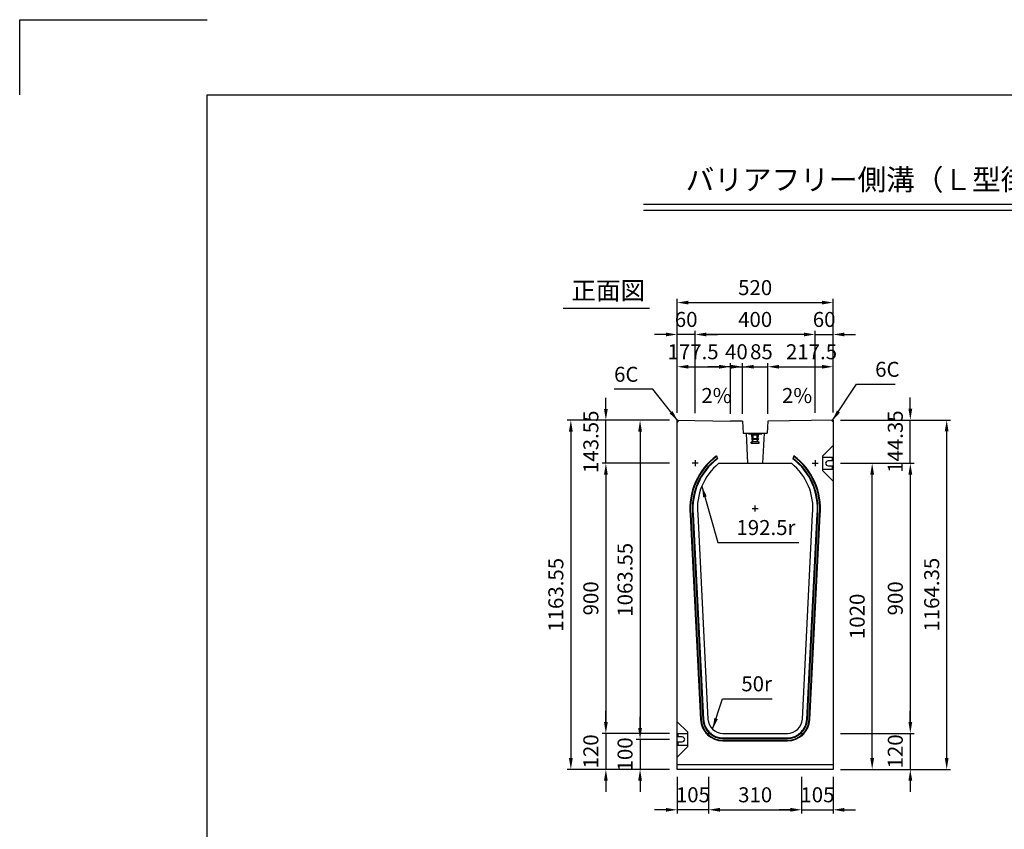
# Model space of a CAD drawing. Extents: x 0 to 7425, y 0 to 5250.
# Drawn here: x 0 to 3282, y 2552 to 5250 of the extents above; entities that cross this region are included whole.
import ezdxf
from ezdxf.enums import TextEntityAlignment as Align

# ---------------------------------------------------------------- set-up
doc = ezdxf.new("R2010")
doc.units = 0
doc.header["$LTSCALE"] = 0.5
doc.linetypes.add('HIDDEN2', pattern=[4.7625, 3.175, -1.5875])
doc.layers.get('0').update_dxf_attribs({"linetype": 'CONTINUOUS'})
doc.layers.get('DEFPOINTS').update_dxf_attribs({"linetype": 'CONTINUOUS'})
for name, color, linetype in [('寸法引出', 2, 'CONTINUOUS'), ('枠', 3, 'CONTINUOUS'), ('ｲﾝｻｰﾄ', 1, 'CONTINUOUS')]:
    doc.layers.add(name, color=color, linetype=linetype)
doc.styles.add('SANWA', font='MSMINCHO.TTF')
doc.dimstyles.new('SANWA', dxfattribs={"dimtxt": 2.5, "dimasz": 2.5, "dimexe": 1, "dimexo": 1, "dimgap": 0, "dimtad": 1, "dimdec": 4, "dimdsep": 46, "dimtxsty": 'SANWA', "dimcen": 0, "dimclrd": 2, "dimclre": 2, "dimclrt": 2, "dimadec": 0, "dimazin": 0, "dimtfac": 1, "dimtdec": 4, "dimtix": 1, "dimtmove": 0, "dimatfit": 3, "dimfxl": 1, "dimtolj": 1, "dimtzin": 0, "dimarcsym": 0})

# ---------------------------------------------------------------- blocks, each defined once
blk = doc.blocks.new('*D145')
at = {"layer": 'DEFPOINTS', "color": 0, "ltscale": 25}
for p in [(2191.7, 2751.6), (2296.7, 2751.6), (2191.7, 2617)]:
    blk.add_point(p, dxfattribs=at)
at = {"layer": '寸法引出', "lineweight": -2, "ltscale": 25}
for p, q in [((2191.7, 2726.6), (2191.7, 2604.5)), ((2154.2, 2617), (2116.7, 2617)), ((2296.7, 2617), (2191.7, 2617)), ((2334.2, 2617), (2371.7, 2617))]:
    blk.add_line(p, q, dxfattribs=at)
at = {"layer": '寸法引出', "ltscale": 25}
for points in [[(2154.2, 2623.2), (2154.2, 2610.7), (2191.7, 2617)], [(2334.2, 2623.2), (2334.2, 2610.7), (2296.7, 2617)]]:
    blk.add_solid(points, dxfattribs=at)
at = {"layer": '寸法引出', "ltscale": 25, "insert": (2244.2, 2667), "char_height": 50, "attachment_point": 5, "style": 'SANWA'}
blk.add_mtext('\\A1;105', dxfattribs=at)
blk = doc.blocks.new('*D146')
at = {"layer": 'DEFPOINTS', "color": 0, "ltscale": 25}
for p in [(2606.7, 2751.6), (2711.7, 2751.6), (2711.7, 2617)]:
    blk.add_point(p, dxfattribs=at)
at = {"layer": '寸法引出', "lineweight": -2, "ltscale": 25}
for p, q in [((2711.7, 2726.6), (2711.7, 2604.5)), ((2569.2, 2617), (2531.7, 2617)), ((2606.7, 2617), (2711.7, 2617)), ((2749.2, 2617), (2786.7, 2617))]:
    blk.add_line(p, q, dxfattribs=at)
at = {"layer": '寸法引出', "ltscale": 25}
for points in [[(2569.2, 2623.2), (2569.2, 2610.7), (2606.7, 2617)], [(2749.2, 2623.2), (2749.2, 2610.7), (2711.7, 2617)]]:
    blk.add_solid(points, dxfattribs=at)
at = {"layer": '寸法引出', "ltscale": 25, "insert": (2659.2, 2667), "char_height": 50, "attachment_point": 5, "style": 'SANWA'}
blk.add_mtext('\\A1;105', dxfattribs=at)
blk = doc.blocks.new('*D147')
at = {"layer": 'DEFPOINTS', "color": 0, "ltscale": 25}
for p in [(2296.7, 2751.6), (2606.7, 2751.6), (2606.7, 2617)]:
    blk.add_point(p, dxfattribs=at)
at = {"layer": '寸法引出', "lineweight": -2, "ltscale": 25}
for p, q in [((2296.7, 2726.6), (2296.7, 2604.5)), ((2606.7, 2726.6), (2606.7, 2604.5)), ((2334.2, 2617), (2569.2, 2617))]:
    blk.add_line(p, q, dxfattribs=at)
at = {"layer": '寸法引出', "ltscale": 25}
for points in [[(2334.2, 2623.2), (2334.2, 2610.7), (2296.7, 2617)], [(2569.2, 2623.2), (2569.2, 2610.7), (2606.7, 2617)]]:
    blk.add_solid(points, dxfattribs=at)
at = {"layer": '寸法引出', "ltscale": 25, "insert": (2451.7, 2667), "char_height": 50, "attachment_point": 5, "style": 'SANWA'}
blk.add_mtext('\\A1;310', dxfattribs=at)
blk = doc.blocks.new('*D177')
at = {"layer": 'DEFPOINTS', "color": 0, "ltscale": 25}
for p in [(2191.7, 3915.1), (2068, 2851.6), (2191.7, 2851.6)]:
    blk.add_point(p, dxfattribs=at)
at = {"layer": '寸法引出', "lineweight": -2, "ltscale": 25}
for p, q in [((2166.7, 3915.1), (2055.5, 3915.1)), ((2068, 3877.6), (2068, 2889.1)), ((2166.7, 2851.6), (2055.5, 2851.6))]:
    blk.add_line(p, q, dxfattribs=at)
at = {"layer": '寸法引出', "ltscale": 25}
for points in [[(2061.7, 3877.6), (2074.2, 3877.6), (2068, 3915.1)], [(2061.7, 2889.1), (2074.2, 2889.1), (2068, 2851.6)]]:
    blk.add_solid(points, dxfattribs=at)
at = {"layer": '寸法引出', "ltscale": 25, "insert": (2018, 3383.4), "char_height": 50, "attachment_point": 5, "rotation": 90, "style": 'SANWA'}
blk.add_mtext('\\A1;1063.55', dxfattribs=at)
blk = doc.blocks.new('*D178')
at = {"layer": 'DEFPOINTS', "color": 0, "ltscale": 25}
for p in [(2191.7, 3915.1), (1837.3, 2751.6), (2191.7, 2751.6)]:
    blk.add_point(p, dxfattribs=at)
at = {"layer": '寸法引出', "lineweight": -2, "ltscale": 25}
for p, q in [((2166.7, 3915.1), (1824.8, 3915.1)), ((1837.3, 3877.6), (1837.3, 2789.1)), ((2166.7, 2751.6), (1824.8, 2751.6))]:
    blk.add_line(p, q, dxfattribs=at)
at = {"layer": '寸法引出', "ltscale": 25}
for points in [[(1831.1, 3877.6), (1843.6, 3877.6), (1837.3, 3915.1)], [(1831.1, 2789.1), (1843.6, 2789.1), (1837.3, 2751.6)]]:
    blk.add_solid(points, dxfattribs=at)
at = {"layer": '寸法引出', "ltscale": 25, "insert": (1787.3, 3333.4), "char_height": 50, "attachment_point": 5, "rotation": 90, "style": 'SANWA'}
blk.add_mtext('\\A1;1163.55', dxfattribs=at)
blk = doc.blocks.new('*D179')
at = {"layer": 'DEFPOINTS', "color": 0, "ltscale": 25}
for p in [(2191.7, 3771.6), (1954, 2871.6), (2191.7, 2871.6)]:
    blk.add_point(p, dxfattribs=at)
at = {"layer": '寸法引出', "lineweight": -2, "ltscale": 25}
for p, q in [((2166.7, 3771.6), (1941.5, 3771.6)), ((1954, 3734.1), (1954, 2909.1)), ((2166.7, 2871.6), (1941.5, 2871.6))]:
    blk.add_line(p, q, dxfattribs=at)
at = {"layer": '寸法引出', "ltscale": 25}
for points in [[(1947.8, 3734.1), (1960.3, 3734.1), (1954, 3771.6)], [(1947.8, 2909.1), (1960.3, 2909.1), (1954, 2871.6)]]:
    blk.add_solid(points, dxfattribs=at)
at = {"layer": '寸法引出', "ltscale": 25, "insert": (1904, 3321.6), "char_height": 50, "attachment_point": 5, "rotation": 90, "style": 'SANWA'}
blk.add_mtext('\\A1;900', dxfattribs=at)
blk = doc.blocks.new('*D180')
at = {"layer": 'DEFPOINTS', "color": 0, "ltscale": 25}
for p in [(2191.7, 2851.6), (2068, 2751.6), (2191.7, 2751.6)]:
    blk.add_point(p, dxfattribs=at)
at = {"layer": '寸法引出', "lineweight": -2, "ltscale": 25}
for p, q in [((2068, 2889.1), (2068, 2926.6)), ((2068, 2851.6), (2068, 2751.6)), ((2166.7, 2751.6), (2055.5, 2751.6)), ((2068, 2714.1), (2068, 2676.6))]:
    blk.add_line(p, q, dxfattribs=at)
at = {"layer": '寸法引出', "ltscale": 25}
for points in [[(2061.7, 2889.1), (2074.2, 2889.1), (2068, 2851.6)], [(2061.7, 2714.1), (2074.2, 2714.1), (2068, 2751.6)]]:
    blk.add_solid(points, dxfattribs=at)
at = {"layer": '寸法引出', "ltscale": 25, "insert": (2018, 2801.6), "char_height": 50, "attachment_point": 5, "rotation": 90, "style": 'SANWA'}
blk.add_mtext('\\A1;100', dxfattribs=at)
blk = doc.blocks.new('*D181')
at = {"layer": 'DEFPOINTS', "color": 0, "ltscale": 25}
for p in [(2191.7, 2871.6), (1954, 2751.6), (2191.7, 2751.6)]:
    blk.add_point(p, dxfattribs=at)
at = {"layer": '寸法引出', "lineweight": -2, "ltscale": 25}
for p, q in [((1954, 2909.1), (1954, 2946.6)), ((1954, 2871.6), (1954, 2751.6)), ((2166.7, 2751.6), (1941.5, 2751.6)), ((1954, 2714.1), (1954, 2676.6))]:
    blk.add_line(p, q, dxfattribs=at)
at = {"layer": '寸法引出', "ltscale": 25}
for points in [[(1947.8, 2909.1), (1960.3, 2909.1), (1954, 2871.6)], [(1947.8, 2714.1), (1960.3, 2714.1), (1954, 2751.6)]]:
    blk.add_solid(points, dxfattribs=at)
at = {"layer": '寸法引出', "ltscale": 25, "insert": (1904, 2811.6), "char_height": 50, "attachment_point": 5, "rotation": 90, "style": 'SANWA'}
blk.add_mtext('\\A1;120', dxfattribs=at)
blk = doc.blocks.new('*D182')
at = {"layer": 'DEFPOINTS', "color": 0, "ltscale": 25}
for p in [(1954, 3915.1), (2191.7, 3915.1), (2191.7, 3771.6)]:
    blk.add_point(p, dxfattribs=at)
at = {"layer": '寸法引出', "lineweight": -2, "ltscale": 25}
for p, q in [((1954, 3952.6), (1954, 3990.1)), ((2166.7, 3915.1), (1941.5, 3915.1)), ((1954, 3771.6), (1954, 3915.1)), ((1954, 3734.1), (1954, 3696.6))]:
    blk.add_line(p, q, dxfattribs=at)
at = {"layer": '寸法引出', "ltscale": 25}
for points in [[(1947.8, 3952.6), (1960.3, 3952.6), (1954, 3915.1)], [(1947.8, 3734.1), (1960.3, 3734.1), (1954, 3771.6)]]:
    blk.add_solid(points, dxfattribs=at)
at = {"layer": '寸法引出', "ltscale": 25, "insert": (1904, 3843.4), "char_height": 50, "attachment_point": 5, "rotation": 90, "style": 'SANWA'}
blk.add_mtext('\\A1;143.55', dxfattribs=at)
blk = doc.blocks.new('*D183')
at = {"layer": 'DEFPOINTS', "color": 0, "ltscale": 25}
for p in [(2711.7, 3771.6), (2841.8, 3771.6), (2711.7, 2751.6)]:
    blk.add_point(p, dxfattribs=at)
at = {"layer": '寸法引出', "lineweight": -2, "ltscale": 25}
for p, q in [((2736.7, 3771.6), (2854.3, 3771.6)), ((2841.8, 2789.1), (2841.8, 3734.1)), ((2736.7, 2751.6), (2854.3, 2751.6))]:
    blk.add_line(p, q, dxfattribs=at)
at = {"layer": '寸法引出', "ltscale": 25}
for points in [[(2835.5, 3734.1), (2848, 3734.1), (2841.8, 3771.6)], [(2835.5, 2789.1), (2848, 2789.1), (2841.8, 2751.6)]]:
    blk.add_solid(points, dxfattribs=at)
at = {"layer": '寸法引出', "ltscale": 25, "insert": (2791.8, 3261.6), "char_height": 50, "attachment_point": 5, "rotation": 90, "style": 'SANWA'}
blk.add_mtext('\\A1;1020', dxfattribs=at)
blk = doc.blocks.new('*D216')
at = {"layer": 'DEFPOINTS', "color": 0, "ltscale": 25}
for p in [(2711.7, 3771.6), (2711.7, 2871.6), (2968.9, 2871.6)]:
    blk.add_point(p, dxfattribs=at)
at = {"layer": '寸法引出', "lineweight": -2, "ltscale": 25}
for p, q in [((2736.7, 3771.6), (2981.4, 3771.6)), ((2968.9, 3734.1), (2968.9, 2909.1)), ((2736.7, 2871.6), (2981.4, 2871.6))]:
    blk.add_line(p, q, dxfattribs=at)
at = {"layer": '寸法引出', "ltscale": 25}
for points in [[(2962.7, 3734.1), (2975.2, 3734.1), (2968.9, 3771.6)], [(2962.7, 2909.1), (2975.2, 2909.1), (2968.9, 2871.6)]]:
    blk.add_solid(points, dxfattribs=at)
at = {"layer": '寸法引出', "ltscale": 25, "insert": (2918.9, 3321.6), "char_height": 50, "attachment_point": 5, "rotation": 90, "style": 'SANWA'}
blk.add_mtext('\\A1;900', dxfattribs=at)
blk = doc.blocks.new('*D217')
at = {"layer": 'DEFPOINTS', "color": 0, "ltscale": 25}
for p in [(2711.7, 2871.6), (2711.7, 2751.6), (2968.9, 2751.6)]:
    blk.add_point(p, dxfattribs=at)
at = {"layer": '寸法引出', "lineweight": -2, "ltscale": 25}
for p, q in [((2968.9, 2909.1), (2968.9, 2946.6)), ((2736.7, 2871.6), (2981.4, 2871.6)), ((2968.9, 2871.6), (2968.9, 2751.6)), ((2736.7, 2751.6), (2981.4, 2751.6)), ((2968.9, 2714.1), (2968.9, 2676.6))]:
    blk.add_line(p, q, dxfattribs=at)
at = {"layer": '寸法引出', "ltscale": 25}
for points in [[(2962.7, 2909.1), (2975.2, 2909.1), (2968.9, 2871.6)], [(2962.7, 2714.1), (2975.2, 2714.1), (2968.9, 2751.6)]]:
    blk.add_solid(points, dxfattribs=at)
at = {"layer": '寸法引出', "ltscale": 25, "insert": (2918.9, 2811.6), "char_height": 50, "attachment_point": 5, "rotation": 90, "style": 'SANWA'}
blk.add_mtext('\\A1;120', dxfattribs=at)
blk = doc.blocks.new('*D218')
at = {"layer": 'DEFPOINTS', "color": 0, "ltscale": 25}
for p in [(2711.7, 3915.9), (2968.9, 3915.9), (2711.7, 3771.6)]:
    blk.add_point(p, dxfattribs=at)
at = {"layer": '寸法引出', "lineweight": -2, "ltscale": 25}
for p, q in [((2968.9, 3953.4), (2968.9, 3990.9)), ((2736.7, 3915.9), (2981.4, 3915.9)), ((2968.9, 3771.6), (2968.9, 3915.9)), ((2736.7, 3771.6), (2981.4, 3771.6)), ((2968.9, 3734.1), (2968.9, 3696.6))]:
    blk.add_line(p, q, dxfattribs=at)
at = {"layer": '寸法引出', "ltscale": 25}
for points in [[(2962.7, 3953.4), (2975.2, 3953.4), (2968.9, 3915.9)], [(2962.7, 3734.1), (2975.2, 3734.1), (2968.9, 3771.6)]]:
    blk.add_solid(points, dxfattribs=at)
at = {"layer": '寸法引出', "ltscale": 25, "insert": (2918.9, 3843.8), "char_height": 50, "attachment_point": 5, "rotation": 90, "style": 'SANWA'}
blk.add_mtext('\\A1;144.35', dxfattribs=at)
blk = doc.blocks.new('*D219')
at = {"layer": 'DEFPOINTS', "color": 0, "ltscale": 25}
for p in [(2711.7, 3915.9), (3090.2, 3915.9), (2711.7, 2751.6)]:
    blk.add_point(p, dxfattribs=at)
at = {"layer": '寸法引出', "lineweight": -2, "ltscale": 25}
for p, q in [((2736.7, 3915.9), (3102.7, 3915.9)), ((3090.2, 2789.1), (3090.2, 3878.4)), ((2736.7, 2751.6), (3102.7, 2751.6))]:
    blk.add_line(p, q, dxfattribs=at)
at = {"layer": '寸法引出', "ltscale": 25}
for points in [[(3083.9, 3878.4), (3096.4, 3878.4), (3090.2, 3915.9)], [(3083.9, 2789.1), (3096.4, 2789.1), (3090.2, 2751.6)]]:
    blk.add_solid(points, dxfattribs=at)
at = {"layer": '寸法引出', "ltscale": 25, "insert": (3040.2, 3333.8), "char_height": 50, "attachment_point": 5, "rotation": 90, "style": 'SANWA'}
blk.add_mtext('\\A1;1164.35', dxfattribs=at)
blk = doc.blocks.new('*D221')
at = {"layer": 'DEFPOINTS', "color": 0, "ltscale": 25}
for p in [(2369.2, 4093.4), (2191.7, 3915.1), (2369.2, 3911.6)]:
    blk.add_point(p, dxfattribs=at)
at = {"layer": '寸法引出', "lineweight": -2, "ltscale": 25}
for p, q in [((2191.7, 3940.1), (2191.7, 4105.9)), ((2369.2, 3936.6), (2369.2, 4105.9)), ((2229.2, 4093.4), (2331.7, 4093.4))]:
    blk.add_line(p, q, dxfattribs=at)
at = {"layer": '寸法引出', "ltscale": 25}
for points in [[(2229.2, 4099.7), (2229.2, 4087.2), (2191.7, 4093.4)], [(2331.7, 4099.7), (2331.7, 4087.2), (2369.2, 4093.4)]]:
    blk.add_solid(points, dxfattribs=at)
at = {"layer": '寸法引出', "ltscale": 25, "insert": (2244.7, 4143.4), "char_height": 50, "attachment_point": 5, "style": 'SANWA'}
blk.add_mtext('\\A1;177.5', dxfattribs=at)
blk = doc.blocks.new('*D222')
at = {"layer": 'DEFPOINTS', "color": 0, "ltscale": 25}
for p in [(2409.2, 4093.4), (2369.2, 3911.6), (2409.2, 3911.6)]:
    blk.add_point(p, dxfattribs=at)
at = {"layer": '寸法引出', "lineweight": -2, "ltscale": 25}
for p, q in [((2369.2, 3936.6), (2369.2, 4105.9)), ((2409.2, 3936.6), (2409.2, 4105.9)), ((2331.7, 4093.4), (2294.2, 4093.4)), ((2369.2, 4093.4), (2409.2, 4093.4)), ((2446.7, 4093.4), (2484.2, 4093.4))]:
    blk.add_line(p, q, dxfattribs=at)
at = {"layer": '寸法引出', "ltscale": 25}
for points in [[(2331.7, 4099.7), (2331.7, 4087.2), (2369.2, 4093.4)], [(2446.7, 4099.7), (2446.7, 4087.2), (2409.2, 4093.4)]]:
    blk.add_solid(points, dxfattribs=at)
at = {"layer": '寸法引出', "ltscale": 25, "insert": (2389.2, 4143.4), "char_height": 50, "attachment_point": 5, "style": 'SANWA'}
blk.add_mtext('\\A1;40', dxfattribs=at)
blk = doc.blocks.new('*D223')
at = {"layer": 'DEFPOINTS', "color": 0, "ltscale": 25}
for p in [(2494.2, 4093.4), (2409.2, 3911.6), (2494.2, 3911.6)]:
    blk.add_point(p, dxfattribs=at)
at = {"layer": '寸法引出', "lineweight": -2, "ltscale": 25}
for p, q in [((2409.2, 3936.6), (2409.2, 4105.9)), ((2494.2, 3936.6), (2494.2, 4105.9)), ((2371.7, 4093.4), (2334.2, 4093.4)), ((2409.2, 4093.4), (2494.2, 4093.4)), ((2531.7, 4093.4), (2569.2, 4093.4))]:
    blk.add_line(p, q, dxfattribs=at)
at = {"layer": '寸法引出', "ltscale": 25}
for points in [[(2371.7, 4099.7), (2371.7, 4087.2), (2409.2, 4093.4)], [(2531.7, 4099.7), (2531.7, 4087.2), (2494.2, 4093.4)]]:
    blk.add_solid(points, dxfattribs=at)
at = {"layer": '寸法引出', "ltscale": 25, "insert": (2472.6, 4143.4), "char_height": 50, "attachment_point": 5, "style": 'SANWA'}
blk.add_mtext('\\A1;85', dxfattribs=at)
blk = doc.blocks.new('*D224')
at = {"layer": 'DEFPOINTS', "color": 0, "ltscale": 25}
for p in [(2711.7, 4093.4), (2494.2, 3911.6), (2711.7, 3915.9)]:
    blk.add_point(p, dxfattribs=at)
at = {"layer": '寸法引出', "lineweight": -2, "ltscale": 25}
for p, q in [((2494.2, 3936.6), (2494.2, 4105.9)), ((2711.7, 3940.9), (2711.7, 4105.9)), ((2531.7, 4093.4), (2674.2, 4093.4))]:
    blk.add_line(p, q, dxfattribs=at)
at = {"layer": '寸法引出', "ltscale": 25}
for points in [[(2531.7, 4099.7), (2531.7, 4087.2), (2494.2, 4093.4)], [(2674.2, 4099.7), (2674.2, 4087.2), (2711.7, 4093.4)]]:
    blk.add_solid(points, dxfattribs=at)
at = {"layer": '寸法引出', "ltscale": 25, "insert": (2639.6, 4143.4), "char_height": 50, "attachment_point": 5, "style": 'SANWA'}
blk.add_mtext('\\A1;217.5', dxfattribs=at)
blk = doc.blocks.new('*D225')
at = {"layer": 'DEFPOINTS', "color": 0, "ltscale": 25}
for p in [(2711.7, 4201.1), (2651.7, 3914.7), (2711.7, 3915.9)]:
    blk.add_point(p, dxfattribs=at)
at = {"layer": '寸法引出', "lineweight": -2, "ltscale": 25}
for p, q in [((2651.7, 3939.7), (2651.7, 4213.6)), ((2711.7, 3940.9), (2711.7, 4213.6)), ((2614.2, 4201.1), (2576.7, 4201.1)), ((2651.7, 4201.1), (2711.7, 4201.1)), ((2749.2, 4201.1), (2786.7, 4201.1))]:
    blk.add_line(p, q, dxfattribs=at)
at = {"layer": '寸法引出', "ltscale": 25}
for points in [[(2614.2, 4207.3), (2614.2, 4194.8), (2651.7, 4201.1)], [(2749.2, 4207.3), (2749.2, 4194.8), (2711.7, 4201.1)]]:
    blk.add_solid(points, dxfattribs=at)
at = {"layer": '寸法引出', "ltscale": 25, "insert": (2681.7, 4251.1), "char_height": 50, "attachment_point": 5, "style": 'SANWA'}
blk.add_mtext('\\A1;60', dxfattribs=at)
blk = doc.blocks.new('*D226')
at = {"layer": 'DEFPOINTS', "color": 0, "ltscale": 25}
for p in [(2251.7, 4201.1), (2251.7, 3913.9), (2651.7, 3914.7)]:
    blk.add_point(p, dxfattribs=at)
at = {"layer": '寸法引出', "lineweight": -2, "ltscale": 25}
for p, q in [((2251.7, 3938.9), (2251.7, 4213.6)), ((2651.7, 3939.7), (2651.7, 4213.6)), ((2614.2, 4201.1), (2289.2, 4201.1))]:
    blk.add_line(p, q, dxfattribs=at)
at = {"layer": '寸法引出', "ltscale": 25}
for points in [[(2289.2, 4207.3), (2289.2, 4194.8), (2251.7, 4201.1)], [(2614.2, 4207.3), (2614.2, 4194.8), (2651.7, 4201.1)]]:
    blk.add_solid(points, dxfattribs=at)
at = {"layer": '寸法引出', "ltscale": 25, "insert": (2451.7, 4251.1), "char_height": 50, "attachment_point": 5, "style": 'SANWA'}
blk.add_mtext('\\A1;400', dxfattribs=at)
blk = doc.blocks.new('*D227')
at = {"layer": 'DEFPOINTS', "color": 0, "ltscale": 25}
for p in [(2191.7, 4201.1), (2191.7, 3915.1), (2251.7, 3913.9)]:
    blk.add_point(p, dxfattribs=at)
at = {"layer": '寸法引出', "lineweight": -2, "ltscale": 25}
for p, q in [((2191.7, 3940.1), (2191.7, 4213.6)), ((2251.7, 3938.9), (2251.7, 4213.6)), ((2154.2, 4201.1), (2116.7, 4201.1)), ((2251.7, 4201.1), (2191.7, 4201.1)), ((2289.2, 4201.1), (2326.7, 4201.1))]:
    blk.add_line(p, q, dxfattribs=at)
at = {"layer": '寸法引出', "ltscale": 25}
for points in [[(2154.2, 4207.3), (2154.2, 4194.8), (2191.7, 4201.1)], [(2289.2, 4207.3), (2289.2, 4194.8), (2251.7, 4201.1)]]:
    blk.add_solid(points, dxfattribs=at)
at = {"layer": '寸法引出', "ltscale": 25, "insert": (2221.7, 4251.1), "char_height": 50, "attachment_point": 5, "style": 'SANWA'}
blk.add_mtext('\\A1;60', dxfattribs=at)
blk = doc.blocks.new('*D228')
at = {"layer": 'DEFPOINTS', "color": 0, "ltscale": 25}
for p in [(2711.7, 4307.2), (2191.7, 3915.1), (2711.7, 3915.9)]:
    blk.add_point(p, dxfattribs=at)
at = {"layer": '寸法引出', "lineweight": -2, "ltscale": 25}
for p, q in [((2191.7, 3940.1), (2191.7, 4319.7)), ((2229.2, 4307.2), (2674.2, 4307.2)), ((2711.7, 3940.9), (2711.7, 4319.7))]:
    blk.add_line(p, q, dxfattribs=at)
at = {"layer": '寸法引出', "ltscale": 25}
for points in [[(2229.2, 4313.5), (2229.2, 4301), (2191.7, 4307.2)], [(2674.2, 4313.5), (2674.2, 4301), (2711.7, 4307.2)]]:
    blk.add_solid(points, dxfattribs=at)
at = {"layer": '寸法引出', "ltscale": 25, "insert": (2451.7, 4357.2), "char_height": 50, "attachment_point": 5, "style": 'SANWA'}
blk.add_mtext('\\A1;520', dxfattribs=at)

msp = doc.modelspace()

# ---------------------------------------------------------------- linework, layer by layer
for p, q in [((0, 5250.00001), (625, 5250.00001)), ((0, 5000.00001), (0, 5250.00001)), ((2079.5757, 4634.89543), (5690.1329, 4634.89543)), ((2079.5757, 4614.89543), (5690.1329, 4614.89543)), ((1811.15329, 4288.83869), (2099.30415, 4288.83869)), ((2709.71624, 3790.59946), (2677.71624, 3790.59946)), ((2709.71624, 3779.59946), (2694.71624, 3779.59946)), ((2709.71624, 3779.59946), (2709.71624, 3790.59946)), ((2677.71624, 3752.59946), (2709.71624, 3752.59946)), ((2694.71624, 3763.59946), (2709.71624, 3763.59946)), ((2709.71624, 3752.59946), (2709.71624, 3763.59946)), ((2193.71624, 2870.59946), (2193.71624, 2859.59946)), ((2225.71624, 2870.59946), (2193.71624, 2870.59946)), ((2208.71624, 2859.59946), (2193.71624, 2859.59946)), ((2193.71624, 2843.59946), (2193.71624, 2832.59946)), ((2193.71624, 2843.59946), (2208.71624, 2843.59946)), ((2193.71624, 2832.59946), (2225.71624, 2832.59946))]:
    msp.add_line(p, q)
at = {"ltscale": 25}
for p, q in [((2191.71624, 2751.59946), (2191.71624, 3915.14946)), ((2711.71624, 3915.94946), (2711.71624, 2751.59946)), ((2251.71624, 3781.59946), (2251.71624, 3761.59946)), ((2322.56033, 3796.59946), (2325.89395, 3786.59946)), ((2580.87215, 3796.59946), (2577.53854, 3786.59946)), ((2651.71624, 3781.59946), (2651.71624, 3761.59946)), ((2261.71624, 3771.59946), (2241.71624, 3771.59946)), ((2331.06696, 3771.59946), (2572.36553, 3771.59946)), ((2641.71624, 3771.59946), (2661.71624, 3771.59946)), ((2441.71624, 3621.59946), (2461.71624, 3621.59946)), ((2451.71624, 3611.59946), (2451.71624, 3631.59946)), ((2235.20753, 3601.14903), (2269.37228, 2917.85414)), ((2237.20504, 3601.2489), (2271.36978, 2917.95402)), ((2243.19755, 3601.54853), (2277.3623, 2918.25364)), ((2245.19506, 3601.6484), (2279.3598, 2918.35352)), ((2260.17634, 3602.39747), (2294.34108, 2919.10258)), ((2609.0914, 2919.10258), (2643.25614, 3602.39747)), ((2624.07268, 2918.35352), (2658.23743, 3601.6484)), ((2626.07019, 2918.25364), (2660.23493, 3601.54853)), ((2632.0627, 2917.95402), (2666.22744, 3601.2489)), ((2634.06021, 2917.85414), (2668.22495, 3601.14903)), ((2306.71624, 2871.59946), (2286.71624, 2871.59946)), ((2296.71624, 2881.59946), (2296.71624, 2861.59946)), ((2344.2787, 2871.59946), (2559.15378, 2871.59946)), ((2344.2787, 2856.59946), (2559.15378, 2856.59946)), ((2596.71624, 2871.59946), (2616.71624, 2871.59946)), ((2606.71624, 2881.59946), (2606.71624, 2861.59946)), ((2344.2787, 2854.59946), (2559.15378, 2854.59946)), ((2344.2787, 2848.59946), (2559.15378, 2848.59946)), ((2344.2787, 2846.59946), (2559.15378, 2846.59946)), ((2711.71624, 2766.59946), (2191.71624, 2766.59946)), ((2711.71624, 2751.59946), (2191.71624, 2751.59946))]:
    msp.add_line(p, q, dxfattribs=at)
at = {"ltscale": 15}
for p, q in [((2191.71624, 3915.14946), (2369.21624, 3911.59946)), ((2711.71624, 3915.94946), (2494.21624, 3911.59946)), ((2677.71624, 3796.59946), (2711.71624, 3830.59946)), ((2677.71624, 3746.59946), (2677.71624, 3796.59946)), ((2677.71624, 3752.59946), (2677.71624, 3790.59946)), ((2677.71624, 3746.59946), (2711.71624, 3712.59946)), ((2225.71624, 2876.59946), (2191.71624, 2910.59946)), ((2225.71624, 2876.59946), (2225.71624, 2826.59946)), ((2225.71624, 2870.59946), (2225.71624, 2832.59946)), ((2225.71624, 2826.59946), (2191.71624, 2792.59946))]:
    msp.add_line(p, q, dxfattribs=at)
at = {"ltscale": 20}
for p, q in [((2197.71504, 3915.02949), (2191.71624, 3909.14946)), ((2409.21624, 3911.59946), (2369.21624, 3911.59946)), ((2409.21624, 3911.59946), (2411.71624, 3871.59946)), ((2494.21624, 3911.59946), (2491.71624, 3871.59946)), ((2705.71744, 3915.82949), (2711.71624, 3909.94946)), ((2411.71624, 3871.59946), (2491.71624, 3871.59946)), ((2421.71624, 3871.59946), (2426.71624, 3771.59946)), ((2481.71624, 3871.59946), (2476.71624, 3771.59946))]:
    msp.add_line(p, q, dxfattribs=at)
at = {"ltscale": 25}
for centre, radius, start, end in [((2451.71624, 3621.59946), 217.5, 126.42857901, 185.72481045), ((2451.71624, 3621.59946), 215.5, 126.60319536, 185.72481045), ((2451.71624, 3621.59946), 209.5, 127.14252208, 185.72481045), ((2451.71624, 3621.59946), 207.5, 127.32767129, 185.72481045), ((2451.71624, 3621.59946), 207.5, 354.27518955, 52.67232871), ((2451.71624, 3621.59946), 209.5, 354.27518955, 52.85747792), ((2451.71624, 3621.59946), 215.5, 354.27518955, 53.39680464), ((2451.71624, 3621.59946), 217.5, 354.27518955, 53.57142099), ((2451.71624, 3621.59946), 192.5, 128.81071405, 185.72481045), ((2451.71624, 3621.59946), 192.5, 354.27518955, 51.18928595), ((2344.2787, 2921.59946), 75, 182.86240523, 270), ((2344.2787, 2921.59946), 73, 182.86240523, 270), ((2344.2787, 2921.59946), 67, 182.86240523, 270), ((2344.2787, 2921.59946), 65, 182.86240523, 270), ((2344.2787, 2921.59946), 50, 182.86240523, 270), ((2559.15378, 2921.59946), 50, 270, 357.13759477), ((2559.15378, 2921.59946), 65, 270, 357.13759477), ((2559.15378, 2921.59946), 67, 270, 357.13759477), ((2559.15378, 2921.59946), 73, 270, 357.13759477), ((2559.15378, 2921.59946), 75, 270, 357.13759477)]:
    msp.add_arc(centre, radius, start, end, dxfattribs=at)
at = {"ltscale": 15}
for centre, start, end in [((2694.71624, 3771.59946), 90, 270), ((2208.71624, 2851.59946), 270, 90)]:
    msp.add_arc(centre, 8, start, end, dxfattribs=at)
at = {"layer": '枠'}
for p, q in [((625, 5000.00001), (7175, 5000.00001)), ((625, 250.00001), (625, 5000.00001))]:
    msp.add_line(p, q, dxfattribs=at)
at = {"layer": 'ｲﾝｻｰﾄ', "ltscale": 15}
for p, q in [((2429.71624, 3871.59946), (2429.71624, 3869.59946)), ((2429.71624, 3871.59946), (2473.71624, 3871.59946)), ((2429.71624, 3869.59946), (2438.71624, 3868.59946)), ((2429.71624, 3869.59946), (2473.71624, 3869.59946)), ((2438.71624, 3868.59946), (2440.71624, 3866.59946)), ((2438.71624, 3868.59946), (2464.71624, 3868.59946)), ((2438.71624, 3839.09946), (2438.71624, 3842.09946)), ((2439.21624, 3842.59946), (2442.21624, 3842.59946)), ((2439.71624, 3852.59946), (2442.21624, 3854.59946)), ((2439.71624, 3851.59946), (2439.71624, 3852.59946)), ((2439.71624, 3852.59946), (2463.71624, 3852.59946)), ((2439.71624, 3851.59946), (2463.71624, 3851.59946)), ((2442.21624, 3854.59946), (2440.71624, 3866.59946)), ((2440.71624, 3866.59946), (2462.71624, 3866.59946)), ((2442.21624, 3854.59946), (2461.21624, 3854.59946)), ((2442.71624, 3843.09946), (2442.71624, 3851.59946)), ((2460.71624, 3843.09946), (2460.71624, 3851.59946)), ((2461.21624, 3854.59946), (2462.71624, 3866.59946)), ((2463.71624, 3852.59946), (2461.21624, 3854.59946)), ((2464.21624, 3842.59946), (2461.21624, 3842.59946)), ((2464.71624, 3868.59946), (2462.71624, 3866.59946)), ((2463.71624, 3851.59946), (2463.71624, 3852.59946)), ((2473.71624, 3869.59946), (2464.71624, 3868.59946)), ((2464.71624, 3839.09946), (2464.71624, 3842.09946)), ((2473.71624, 3871.59946), (2473.71624, 3869.59946)), ((2439.21624, 3838.59946), (2464.21624, 3838.59946))]:
    msp.add_line(p, q, dxfattribs=at)
at = {"layer": 'ｲﾝｻｰﾄ', "linetype": 'HIDDEN2', "ltscale": 2}
for p, q in [((2442.71624, 3851.59946), (2442.71624, 3871.59946)), ((2444.71624, 3844.59946), (2444.71624, 3871.59946)), ((2444.71624, 3844.59946), (2458.71624, 3844.59946)), ((2458.71624, 3844.59946), (2458.71624, 3871.59946)), ((2460.71624, 3851.59946), (2460.71624, 3871.59946))]:
    msp.add_line(p, q, dxfattribs=at)
at = {"layer": 'ｲﾝｻｰﾄ', "ltscale": 15}
for centre, start, end in [((2439.21624, 3842.09946), 90, 180), ((2442.21624, 3843.09946), 270, 0), ((2461.21624, 3843.09946), 180, 270), ((2464.21624, 3842.09946), 0, 90), ((2439.21624, 3839.09946), 180, 270), ((2464.21624, 3839.09946), 270, 0)]:
    msp.add_arc(centre, 0.5, start, end, dxfattribs=at)

# ---------------------------------------------------------------- texts
at = {"style": 'SANWA'}
for s, height, p in [('バリアフリー側溝（Ｌ型街渠Ⅱ型） ４００×９００×１９９８', 70, (3567.6197, 4707.84375)), ('正面図', 60, (1962.10665, 4339.60268))]:
    msp.add_text(s, height=height, dxfattribs=at).set_placement(p, align=Align.MIDDLE)
at = {"layer": '寸法引出', "ltscale": 25, "char_height": 50, "attachment_point": 4, "style": 'SANWA'}
for s, insert in [('\\A1;6C', (2851.71042, 4084.8971)), ('\\A1;6C', (1981.39534, 4068.30517)), ('\\A1;2%', (2272.33715, 3997.50825)), ('\\A1;2%', (2541.07918, 3997.50825)), ('\\A1;192.5r', (2389.28426, 3557.60072)), ('\\A1;50r', (2405.5613, 3036.88371))]:
    msp.add_mtext(s, dxfattribs=dict(at, insert=insert))

# ---------------------------------------------------------------- dimensions: what is measured, and where the dimension line sits
at = {"layer": '寸法引出', "ltscale": 25}
for base, p1, p2, override, picture, middle in [((2711.71624, 4307.20396), (2191.71624, 3915.14946), (2711.71624, 3915.94946), {"dimscale": 25, "dimtxt": 2, "dimasz": 1.5, "dimexe": 0.5, "dimgap": 1, "dimclrd": 256, "dimclre": 256, "dimclrt": 256}, '*D228', (2451.71624, 4357.20396)), ((2191.71624, 4201.08895), (2251.71624, 3913.94946), (2191.71624, 3915.14946), {"dimscale": 25, "dimtxt": 2, "dimasz": 1.5, "dimexe": 0.5, "dimgap": 1, "dimclrd": 256, "dimclre": 256, "dimclrt": 256, "dimtmove": 1}, '*D227', (2221.71624, 4251.08895)), ((2251.71624, 4201.08895), (2651.71624, 3914.74946), (2251.71624, 3913.94946), {"dimscale": 25, "dimtxt": 2, "dimasz": 1.5, "dimexe": 0.5, "dimgap": 1, "dimclrd": 256, "dimclre": 256, "dimclrt": 256, "dimtmove": 1}, '*D226', (2451.71624, 4251.08895)), ((2711.71624, 4201.08895), (2651.71624, 3914.74946), (2711.71624, 3915.94946), {"dimscale": 25, "dimtxt": 2, "dimasz": 1.5, "dimexe": 0.5, "dimgap": 1, "dimclrd": 256, "dimclre": 256, "dimclrt": 256, "dimtmove": 1}, '*D225', (2681.71624, 4251.08895)), ((2409.21624, 4093.41344), (2369.21624, 3911.59946), (2409.21624, 3911.59946), {"dimscale": 25, "dimtxt": 2, "dimasz": 1.5, "dimexe": 0.5, "dimgap": 1, "dimclrd": 256, "dimclre": 256, "dimclrt": 256, "dimtmove": 1}, '*D222', (2389.21624, 4143.41344)), ((2191.71624, 2616.97492), (2296.71624, 2751.59946), (2191.71624, 2751.59946), {"dimscale": 25, "dimtxt": 2, "dimasz": 1.5, "dimexe": 0.5, "dimgap": 1, "dimse1": 1, "dimclrd": 256, "dimclre": 256, "dimclrt": 256, "dimtmove": 1}, '*D145', (2244.21624, 2666.97492)), ((2606.71624, 2616.97492), (2296.71624, 2751.59946), (2606.71624, 2751.59946), {"dimscale": 25, "dimtxt": 2, "dimasz": 1.5, "dimexe": 0.5, "dimgap": 1, "dimclrd": 256, "dimclre": 256, "dimclrt": 256}, '*D147', (2451.71624, 2666.97492)), ((2711.71624, 2616.97492), (2606.71624, 2751.59946), (2711.71624, 2751.59946), {"dimscale": 25, "dimtxt": 2, "dimasz": 1.5, "dimexe": 0.5, "dimgap": 1, "dimse1": 1, "dimclrd": 256, "dimclre": 256, "dimclrt": 256, "dimtmove": 1}, '*D146', (2659.21624, 2666.97492))]:
    dim = msp.add_linear_dim(base=base, p1=p1, p2=p2, dimstyle='SANWA', override=override, dxfattribs=at)
    dim.commit()
    dim.dimension.update_dxf_attribs({"geometry": picture, "text_midpoint": middle})
for base, p1, p2, picture, middle in [((2369.21624, 4093.41344), (2191.71624, 3915.14946), (2369.21624, 3911.59946), '*D221', (2244.70824, 4093.41344)), ((2494.21624, 4093.41344), (2409.21624, 3911.59946), (2494.21624, 3911.59946), '*D223', (2472.60855, 4093.41344)), ((2711.71624, 4093.41344), (2494.21624, 3911.59946), (2711.71624, 3915.94946), '*D224', (2639.63137, 4093.41344))]:
    dim = msp.add_linear_dim(base=base, p1=p1, p2=p2, dimstyle='SANWA', override={"dimscale": 25, "dimtxt": 2, "dimasz": 1.5, "dimexe": 0.5, "dimgap": 1, "dimclrd": 256, "dimclre": 256, "dimclrt": 256, "dimtmove": 1}, dxfattribs=at)
    dim.commit()
    dim.dimension.update_dxf_attribs({"geometry": picture, "text_midpoint": middle, "dimtype": 160})
for base, p1, p2, override, picture, middle in [((1954.01121, 3915.14946), (2191.71624, 3771.59946), (2191.71624, 3915.14946), {"dimscale": 25, "dimtxt": 2, "dimasz": 1.5, "dimexe": 0.5, "dimgap": 1, "dimse1": 1, "dimclrd": 256, "dimclre": 256, "dimclrt": 256, "dimtmove": 1}, '*D182', (1904.01121, 3843.37446)), ((2968.92496, 3915.94946), (2711.71624, 3771.59946), (2711.71624, 3915.94946), {"dimscale": 25, "dimtxt": 2, "dimasz": 1.5, "dimexe": 0.5, "dimgap": 1, "dimclrd": 256, "dimclre": 256, "dimclrt": 256, "dimtmove": 1}, '*D218', (2918.92496, 3843.77446)), ((1837.34372, 2751.59946), (2191.71624, 3915.14946), (2191.71624, 2751.59946), {"dimscale": 25, "dimtxt": 2, "dimasz": 1.5, "dimexe": 0.5, "dimgap": 1, "dimclrd": 256, "dimclre": 256, "dimclrt": 256}, '*D178', (1787.34372, 3333.37446)), ((2067.95829, 2851.59946), (2191.71624, 3915.14946), (2191.71624, 2851.59946), {"dimscale": 25, "dimtxt": 2, "dimasz": 1.5, "dimexe": 0.5, "dimgap": 1, "dimclrd": 256, "dimclre": 256, "dimclrt": 256}, '*D177', (2017.95829, 3383.37446)), ((3090.16236, 3915.94946), (2711.71624, 2751.59946), (2711.71624, 3915.94946), {"dimscale": 25, "dimtxt": 2, "dimasz": 1.5, "dimexe": 0.5, "dimgap": 1, "dimclrd": 256, "dimclre": 256, "dimclrt": 256}, '*D219', (3040.16236, 3333.77446)), ((1954.01121, 2871.59946), (2191.71624, 3771.59946), (2191.71624, 2871.59946), {"dimscale": 25, "dimtxt": 2, "dimasz": 1.5, "dimexe": 0.5, "dimgap": 1, "dimclrd": 256, "dimclre": 256, "dimclrt": 256}, '*D179', (1904.01121, 3321.59946)), ((2841.77004, 3771.59946), (2711.71624, 2751.59946), (2711.71624, 3771.59946), {"dimscale": 25, "dimtxt": 2, "dimasz": 1.5, "dimexe": 0.5, "dimgap": 1, "dimclrd": 256, "dimclre": 256, "dimclrt": 256}, '*D183', (2791.77004, 3261.59946)), ((2968.92496, 2871.59946), (2711.71624, 3771.59946), (2711.71624, 2871.59946), {"dimscale": 25, "dimtxt": 2, "dimasz": 1.5, "dimexe": 0.5, "dimgap": 1, "dimclrd": 256, "dimclre": 256, "dimclrt": 256}, '*D216', (2918.92496, 3321.59946)), ((1954.01121, 2751.59946), (2191.71624, 2871.59946), (2191.71624, 2751.59946), {"dimscale": 25, "dimtxt": 2, "dimasz": 1.5, "dimexe": 0.5, "dimgap": 1, "dimse1": 1, "dimclrd": 256, "dimclre": 256, "dimclrt": 256, "dimtmove": 1}, '*D181', (1904.01121, 2811.59946)), ((2067.95829, 2751.59946), (2191.71624, 2851.59946), (2191.71624, 2751.59946), {"dimscale": 25, "dimtxt": 2, "dimasz": 1.5, "dimexe": 0.5, "dimgap": 1, "dimse1": 1, "dimclrd": 256, "dimclre": 256, "dimclrt": 256, "dimtmove": 1}, '*D180', (2017.95829, 2801.59946)), ((2968.92496, 2751.59946), (2711.71624, 2871.59946), (2711.71624, 2751.59946), {"dimscale": 25, "dimtxt": 2, "dimasz": 1.5, "dimexe": 0.5, "dimgap": 1, "dimclrd": 256, "dimclre": 256, "dimclrt": 256, "dimtmove": 1}, '*D217', (2918.92496, 2811.59946))]:
    dim = msp.add_linear_dim(base=base, p1=p1, p2=p2, angle=90, dimstyle='SANWA', override=override, dxfattribs=at)
    dim.commit()
    dim.dimension.update_dxf_attribs({"geometry": picture, "text_midpoint": middle})

# ---------------------------------------------------------------- leaders
at = {"layer": '寸法引出', "ltscale": 25, "annotation_type": 0, "has_hookline": 1}
for points, hookline_direction, text_width in [([(2194.71564, 3912.08948), (2111.03819, 4018.30517), (2073.53819, 4018.30517)], 1, 67.14286), ([(2708.71684, 3912.88948), (2789.21042, 4034.8971), (2826.71042, 4034.8971)], 0, 67.14286), ([(2274.16948, 3695.98629), (2326.78426, 3507.60072), (2364.28426, 3507.60072)], 0, 208), ([(2309.81745, 2885.3721), (2343.0613, 2986.88371), (2380.5613, 2986.88371)], 0, 102.28571)]:
    msp.add_leader(points, dimstyle='SANWA', override={"dimscale": 25, "dimtxt": 2, "dimasz": 1.5, "dimexe": 0.5, "dimgap": 1, "dimclrd": 256, "dimclre": 256, "dimclrt": 256}, dxfattribs=dict(at, hookline_direction=hookline_direction, text_width=text_width))

doc.saveas('drawing.dxf')
